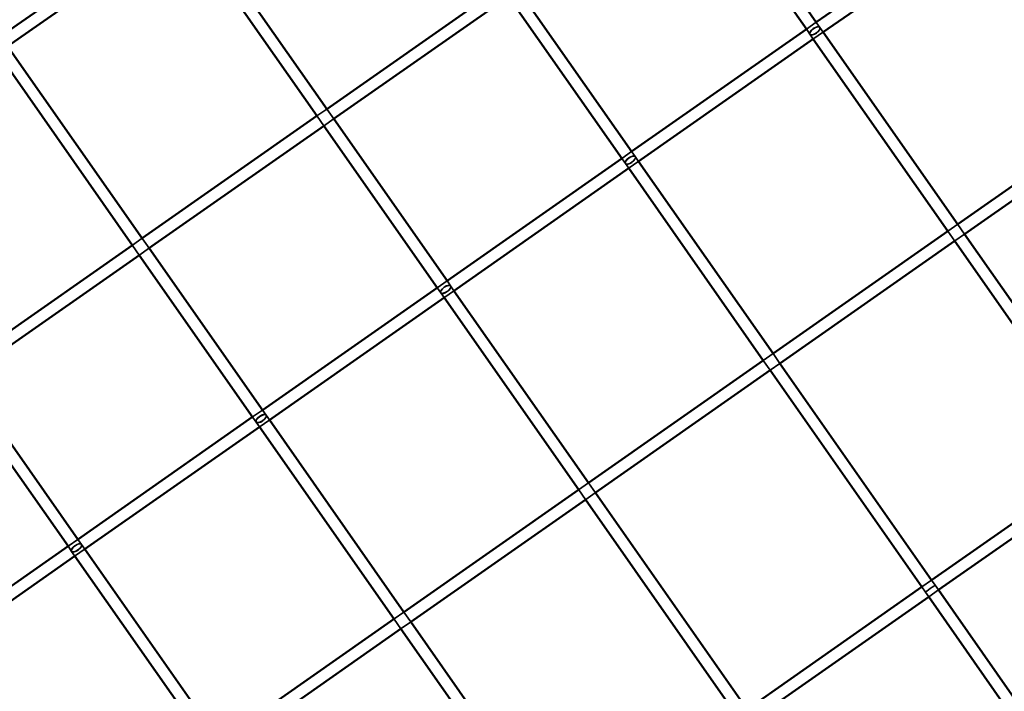
# Model space of a CAD drawing. Units: millimetres. Extents: x 10143 to 28951, y 5245 to 18390.
# Drawn here: x 23911 to 25222, y 8929 to 9823 of the extents above; entities that cross this region are included whole.
import ezdxf

# ---------------------------------------------------------------- set-up
doc = ezdxf.new("R2010")
doc.units = ezdxf.units.MM
doc.header["$LTSCALE"] = 100
doc.layers.add('Skrytá (ISO)', color=7, linetype='Continuous', lineweight=35)
doc.layers.add('Viditelná (ISO)', color=7, linetype='Continuous', lineweight=50)

# ---------------------------------------------------------------- blocks, each defined once
blk = doc.blocks.new('VVZ-LP016')
blk.add_arc((15053.3, -9388.7), 3407.1, 215, 35)
at = {"layer": 'Skrytá (ISO)'}
for p, q in [((14663.6, -8323.2), (14676.7, -8314)), ((14664, -8323.8), (14668.3, -8330)), ((14677.1, -8314.6), (14681.4, -8320.8)), ((14685.9, -8327.2), (14681.4, -8320.8)), ((14668.3, -8330), (14672.8, -8336.3)), ((14673.6, -8335.8), (14685.1, -8327.7)), ((14012, -8438.7), (14025.1, -8429.5)), ((14012.3, -8439.2), (14021.2, -8451.8)), ((14025.4, -8430), (14034.3, -8442.6)), ((14021.9, -8451.3), (14033.5, -8443.2)), ((14417.8, -8495.3), (14430.9, -8486.1)), ((14431.3, -8486.7), (14435.7, -8492.9)), ((14440.1, -8499.2), (14435.7, -8492.9)), ((14418.2, -8495.8), (14422.6, -8502.1)), ((14422.6, -8502.1), (14427, -8508.4)), ((14427.8, -8507.8), (14439.3, -8499.8)), ((14851.9, -8592.1), (14865, -8582.9)), ((14874.1, -8596), (14865.1, -8583.1)), ((14852, -8592.2), (14861, -8605.2)), ((14861.3, -8605), (14873.9, -8596.2)), ((13766.2, -8610.8), (13779.3, -8601.6)), ((13766.6, -8611.3), (13775.4, -8623.9)), ((13779.7, -8602.1), (13788.5, -8614.7)), ((13776.2, -8623.4), (13787.8, -8615.2)), ((14172.1, -8667.4), (14185.2, -8658.2)), ((14185.6, -8658.7), (14189.9, -8665)), ((14172.5, -8667.9), (14176.8, -8674.1)), ((14176.8, -8674.1), (14181.3, -8680.5)), ((14182.1, -8679.9), (14193.6, -8671.9)), ((14194.4, -8671.3), (14189.9, -8665)), ((14606.1, -8764.2), (14619.2, -8755)), ((14628.4, -8768.1), (14619.3, -8755.1)), ((14606.2, -8764.3), (14615.3, -8777.3)), ((14615.5, -8777.1), (14628.2, -8768.3)), ((13926.3, -8839.4), (13939.5, -8830.3)), ((13939.8, -8830.8), (13944.2, -8837)), ((13926.7, -8840), (13931.1, -8846.2)), ((13931.1, -8846.2), (13935.5, -8852.5)), ((13936.4, -8852), (13947.8, -8844)), ((13948.6, -8843.4), (13944.2, -8837)), ((14360.4, -8936.2), (14373.5, -8927.1)), ((14360.5, -8936.4), (14369.5, -8949.3)), ((14382.6, -8940.2), (14373.6, -8927.2)), ((14369.8, -8949.2), (14382.4, -8940.3)), ((13680.6, -9011.5), (13693.7, -9002.3)), ((13694.1, -9002.8), (13698.5, -9009.1)), ((13681, -9012), (13685.4, -9018.3)), ((13685.4, -9018.3), (13689.8, -9024.6)), ((13690.6, -9024), (13702, -9016)), ((13702.9, -9015.4), (13698.5, -9009.1)), ((14817.2, -9065.7), (14830.3, -9056.5)), ((14835.1, -9063.3), (14830.3, -9056.5)), ((14817.2, -9065.7), (14822, -9072.5)), ((14826.4, -9078.8), (14839.5, -9069.6)), ((14835.1, -9063.3), (14839.5, -9069.6)), ((14822, -9072.5), (14826.4, -9078.8)), ((14114.6, -9108.3), (14127.7, -9099.1)), ((14114.7, -9108.4), (14123.8, -9121.4)), ((14136.9, -9112.2), (14127.8, -9099.3)), ((14124.1, -9121.2), (14136.6, -9112.4))]:
    blk.add_line(p, q, dxfattribs=at)
for centre, major_axis, ratio in [((14674.9, -8325.4), (6.55, 4.59), 0.453841), ((14674.9, -8325.4), (-6.55, -4.59), 0.42248), ((14429.1, -8497.5), (6.55, 4.59), 0.453841), ((14429.1, -8497.5), (-6.55, -4.59), 0.42248), ((14183.4, -8669.6), (6.55, 4.59), 0.453841), ((14183.4, -8669.6), (-6.55, -4.59), 0.42248), ((13937.7, -8841.6), (6.55, 4.59), 0.453841), ((13937.7, -8841.6), (-6.55, -4.59), 0.42248), ((13691.9, -9013.7), (6.55, 4.59), 0.453841), ((13691.9, -9013.7), (-6.55, -4.59), 0.42248), ((14828.5, -9067.9), (6.55, 4.59), 0.003596), ((14828.5, -9067.9), (6.55, 4.59), 0.000153)]:
    blk.add_ellipse(centre, major_axis=major_axis, ratio=ratio, dxfattribs=at)
for points in [[(13985.4, -10136.4), (14065.2, -10250.3), (14163.3, -10351.3), (14386.4, -10517.4), (14511.3, -10582.4), (14775.3, -10669.9), (14914.3, -10692.3), (15192.4, -10692.3), (15331.4, -10669.8), (15595.4, -10582.3), (15720.3, -10517.3), (15943.3, -10351.2), (16041.4, -10250.2), (16200.9, -10022.3), (16262.2, -9895.6), (16341.9, -9629.2), (16360.3, -9489.6), (16352.2, -9211.6), (16325.7, -9073.3), (16239.2, -8835.8), (16186.2, -8734.1), (16121, -8641)], [(14073.2, -10075), (14146.4, -10179.5), (14236.4, -10272.2), (14441.2, -10424.6), (14555.8, -10484.3), (14798.1, -10564.6), (14925.7, -10585.2), (15180.9, -10585.2), (15308.5, -10564.6), (15550.8, -10484.3), (15665.5, -10424.6), (15870.2, -10272.1), (15960.2, -10179.4), (16106.6, -9970.3), (16162.9, -9853.9), (16236.1, -9609.4), (16252.9, -9481.3), (16245.4, -9226.1), (16221.1, -9099.2), (16141.8, -8881.3), (16093.2, -8787.9), (16033.3, -8702.5)]]:
    blk.add_open_spline(points, degree=3, knots=[1.570796, 1.570796, 1.570796, 1.570796, 1.890796, 1.890796, 2.210796, 2.210796, 2.530796, 2.530796, 2.850796, 2.850796, 3.170796, 3.170796, 3.490796, 3.490796, 3.810796, 3.810796, 4.130796, 4.130796, 4.450796, 4.450796, 4.712389, 4.712389, 4.712389, 4.712389], dxfattribs=at)
at = {"layer": 'Viditelná (ISO)'}
for p, q in [((14525.8, -8098.5), (14677.1, -8314.6)), ((14512.6, -8107.7), (14664, -8323.8)), ((14676.7, -8314), (14909.3, -8151.1)), ((14685.1, -8327.7), (14919.3, -8163.7)), ((13591.1, -8332.7), (13823.8, -8169.9)), ((13846.1, -8173.9), (14025.4, -8430)), ((13599.1, -8346.6), (13834.2, -8182.2)), ((13833, -8183), (14012.3, -8439.2)), ((14025.1, -8429.5), (14257.7, -8266.6)), ((14280, -8270.6), (14431.3, -8486.7)), ((14033.5, -8443.2), (14267.6, -8279.2)), ((14266.9, -8279.7), (14418.2, -8495.8)), ((14430.9, -8486.1), (14663.6, -8323.2)), ((14439.3, -8499.8), (14673.6, -8335.8)), ((14672.8, -8336.3), (14852, -8592.2)), ((14865.1, -8583.1), (14685.9, -8327.2)), ((13600.2, -8345.8), (13779.7, -8602.1)), ((13587.1, -8355), (13766.6, -8611.3)), ((14865, -8582.9), (15097.6, -8420)), ((13779.3, -8601.6), (14012, -8438.7)), ((14873.9, -8596.2), (15107, -8433)), ((13787.8, -8615.2), (14021.9, -8451.3)), ((14021.2, -8451.8), (14172.5, -8667.9)), ((14034.3, -8442.6), (14185.6, -8658.7)), ((14185.2, -8658.2), (14417.8, -8495.3)), ((14619.3, -8755.1), (14440.1, -8499.2)), ((14193.6, -8671.9), (14427.8, -8507.8)), ((14427, -8508.4), (14606.2, -8764.3)), ((14619.2, -8755), (14851.9, -8592.1)), ((15076.1, -8884.4), (14874.1, -8596)), ((13533.6, -8773.7), (13766.2, -8610.8)), ((14628.2, -8768.3), (14861.3, -8605)), ((14861, -8605.2), (15063, -8893.6)), ((13542, -8787.3), (13776.2, -8623.4)), ((13775.4, -8623.9), (13926.7, -8840)), ((13788.5, -8614.7), (13939.8, -8830.8)), ((13939.5, -8830.3), (14172.1, -8667.4)), ((14373.6, -8927.2), (14194.4, -8671.3)), ((13947.8, -8844), (14182.1, -8679.9)), ((14181.3, -8680.5), (14360.5, -8936.4)), ((14373.5, -8927.1), (14606.1, -8764.2)), ((14830.3, -9056.5), (14628.4, -8768.1)), ((14382.4, -8940.3), (14615.5, -8777.1)), ((14615.3, -8777.3), (14817.2, -9065.7)), ((13542.8, -8786.8), (13694.1, -9002.8)), ((13529.7, -8796), (13681, -9012)), ((13693.7, -9002.3), (13926.3, -8839.4)), ((14127.8, -9099.3), (13948.6, -8843.4)), ((13702, -9016), (13936.4, -8852)), ((13935.5, -8852.5), (14114.7, -9108.4)), ((14830.3, -9056.5), (15063, -8893.6)), ((14839.5, -9069.6), (15072.2, -8906.7)), ((14127.7, -9099.1), (14360.4, -8936.2)), ((14136.6, -9112.4), (14369.8, -8949.2)), ((14369.5, -8949.3), (14571.5, -9237.7)), ((14584.6, -9228.6), (14382.6, -8940.2)), ((13517.6, -9125.7), (13680.6, -9011.5)), ((13882.1, -9271.3), (13702.9, -9015.4)), ((13526.7, -9138.8), (13690.6, -9024)), ((13689.8, -9024.6), (13869, -9280.5)), ((14584.6, -9228.6), (14817.2, -9065.7)), ((14839.5, -9069.6), (15016.2, -9321.9)), ((14593.8, -9241.7), (14826.4, -9078.8)), ((14826.4, -9078.8), (15003.1, -9331.1)), ((13882, -9271.2), (14114.6, -9108.3)), ((13890.9, -9284.5), (14124.1, -9121.2)), ((14123.8, -9121.4), (14325.7, -9409.8)), ((14338.9, -9400.6), (14136.9, -9112.2))]:
    blk.add_line(p, q, dxfattribs=at)
blk.add_open_spline([(13982.5, -10138.5), (14062.5, -10252.7), (14160.9, -10354), (14384.5, -10520.5), (14509.8, -10585.7), (14774.5, -10673.4), (14913.9, -10695.9), (15192.8, -10695.9), (15332.2, -10673.4), (15596.9, -10585.6), (15722.1, -10520.4), (15945.8, -10353.9), (16044.1, -10252.5), (16204.1, -10024.1), (16265.6, -9897), (16345.5, -9629.8), (16363.9, -9489.8), (16355.8, -9211.1), (16329.2, -9072.4), (16242.5, -8834.3), (16189.4, -8732.3), (16124, -8639)], degree=3, knots=[1.570796, 1.570796, 1.570796, 1.570796, 1.890796, 1.890796, 2.210796, 2.210796, 2.530796, 2.530796, 2.850796, 2.850796, 3.170796, 3.170796, 3.490796, 3.490796, 3.810796, 3.810796, 4.130796, 4.130796, 4.450796, 4.450796, 4.712389, 4.712389, 4.712389, 4.712389], dxfattribs=at)

msp = doc.modelspace()

# ---------------------------------------------------------------- block references
msp.add_blockref('VVZ-LP016', (10295, 18133.7))

doc.saveas('drawing.dxf')
